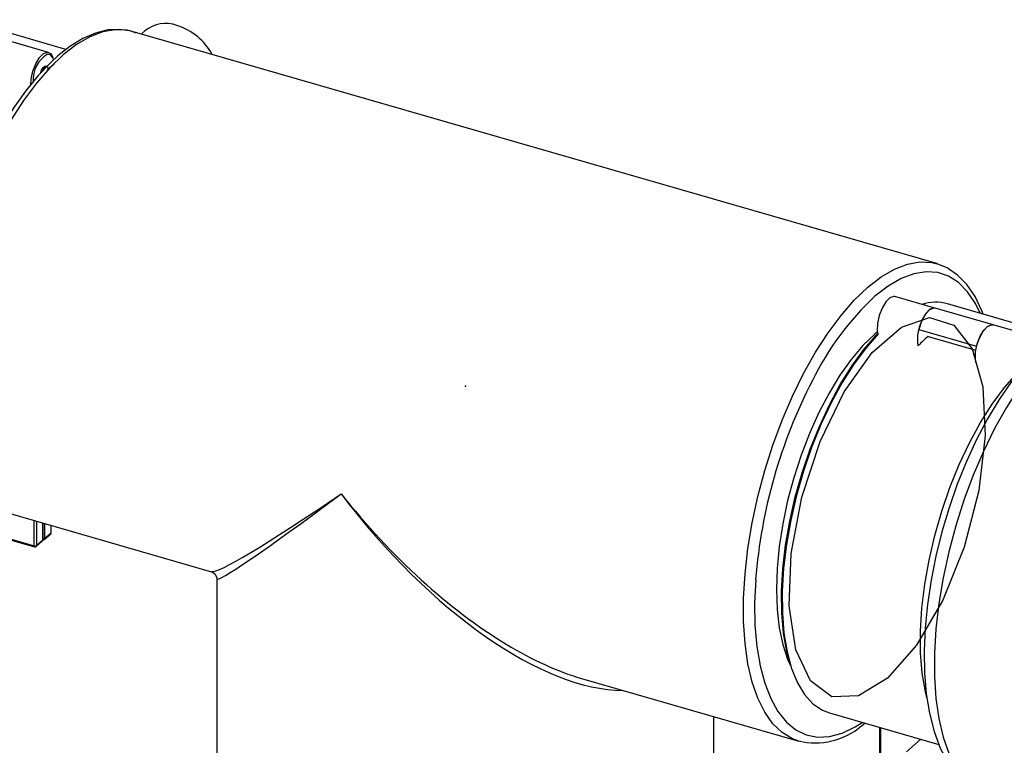
# Model space of a CAD drawing. Units: millimetres. Extents: x 220 to 8160, y 256 to 5726.
# Drawn here: x 5256 to 5377, y 4904 to 4993 of the extents above; entities that cross this region are included whole.
import ezdxf

# ---------------------------------------------------------------- set-up
doc = ezdxf.new("R2010")
doc.units = ezdxf.units.MM
doc.header["$LTSCALE"] = 10
doc.header["$PDSIZE"] = -1
doc.linetypes.add('SLD-Solid', pattern=[0])

msp = doc.modelspace()

# ---------------------------------------------------------------- linework, layer by layer
at = {"color": 7, "linetype": 'SLD-Solid', "lineweight": 25}
for p, q in [((5262.09, 4989.15), (5249.46, 4992.8)), ((5368.93, 4962.86), (5270.2, 4991.36)), ((5271.77, 4991.43), (5271.32, 4991.04)), ((5259.96, 4988.79), (5255.03, 4990.21)), ((5259.91, 4986.76), (5260.65, 4987.39)), ((5259.64, 4986.97), (5259.55, 4987)), ((5368.84, 4962.88), (5368.93, 4962.86)), ((5368.72, 4957.39), (5363.8, 4958.82)), ((5375.84, 4955.34), (5368.73, 4957.39)), ((5383.68, 4954.05), (5370.27, 4957.92)), ((5366.72, 4954.78), (5373.83, 4952.72)), ((5380.77, 4953.92), (5375.84, 4955.34)), ((5367.74, 4953.96), (5373.73, 4952.23)), ((5366.72, 4952.85), (5366.71, 4952.86)), ((5253.28, 4932.75), (5279.95, 4925.05)), ((5249.57, 4930.61), (5258.23, 4928.11)), ((5259.29, 4928.99), (5259.29, 4931.02)), ((5260.29, 4929.86), (5260.29, 4930.73)), ((5259.42, 4929.01), (5260.22, 4929.71)), ((5259.46, 4929.12), (5260.26, 4929.81)), ((5258.42, 4928.15), (5259.22, 4928.84)), ((5258.46, 4928.25), (5259.26, 4928.94)), ((5280.6, 4924.18), (5280.6, 4898.44)), ((5325.34, 4911.95), (5352.01, 4904.25)), ((5355.77, 4907.71), (5369.2, 4903.84)), ((5341.6, 4898.44), (5341.6, 4907.26)), ((5361.92, 4905.94), (5361.92, 4900.09)), ((5352.42, 4904.15), (5352.01, 4904.25)), ((5366.99, 4904.48), (5365.21, 4902.94))]:
    msp.add_line(p, q, dxfattribs=at)
at = {"color": 8, "linetype": 'SLD-Solid', "lineweight": 25}
for p, q in [((5249.67, 4930.67), (5258.19, 4928.21)), ((5258.19, 4928.21), (5258.19, 4931.34)), ((5258.46, 4931.26), (5258.46, 4928.25)), ((5259.26, 4928.94), (5259.26, 4931.03)), ((5259.46, 4930.97), (5259.46, 4929.12)), ((5260.26, 4929.81), (5260.26, 4930.74)), ((5362.02, 4905.91), (5362.02, 4900.18))]:
    msp.add_line(p, q, dxfattribs=at)
at = {"color": 7, "linetype": 'SLD-Solid', "lineweight": 25, "flags": 128}
for points in [[(5270.66, 4991.16), (5270.14, 4991.38), (5268.71, 4991.61), (5267.24, 4991.54), (5265.72, 4991.16), (5264.15, 4990.49), (5262.55, 4989.51), (5261.09, 4988.36)], [(5257.79, 4984.85), (5257.83, 4985.49), (5258.03, 4986.46), (5258.38, 4987.39), (5258.84, 4988.15), (5259.34, 4988.64), (5259.82, 4988.81), (5260.22, 4988.63), (5260.46, 4988.19)], [(5260.57, 4987.9), (5260.51, 4988.09), (5260.2, 4988.49), (5259.8, 4988.55)], [(5261.09, 4988.36), (5260.25, 4987.59), (5258.66, 4985.93), (5257.12, 4984.02), (5255.62, 4981.88), (5254.19, 4979.55), (5252.84, 4977.04), (5251.59, 4974.37), (5250.43, 4971.58), (5249.39, 4968.7), (5248.47, 4965.75), (5247.69, 4962.76), (5247.04, 4959.77), (5246.55, 4956.8), (5246.21, 4953.88), (5246.02, 4951.05), (5246, 4948.32), (5246.14, 4945.74), (5246.44, 4943.32), (5246.91, 4941.08), (5247.53, 4939.06), (5248.32, 4937.26), (5249.28, 4935.72), (5250.38, 4934.45), (5251.62, 4933.49), (5252.95, 4932.86), (5253.37, 4932.76)], [(5259.64, 4986.97), (5259.57, 4986.98), (5259.4, 4986.89), (5259.23, 4986.69), (5259.09, 4986.4), (5259.08, 4986.38)], [(5374.61, 4956.67), (5374.47, 4957.08), (5373.63, 4958.81), (5372.63, 4960.28), (5371.49, 4961.46), (5370.22, 4962.33), (5368.86, 4962.88), (5368.82, 4962.88)], [(5363.8, 4958.82), (5363.65, 4958.84), (5363.17, 4958.67), (5362.67, 4958.17), (5362.22, 4957.41), (5361.87, 4956.49), (5361.66, 4955.52), (5361.64, 4954.63), (5361.7, 4954.19)], [(5368.72, 4957.39), (5368.58, 4957.41), (5368.09, 4957.25), (5367.59, 4956.75), (5367.14, 4955.99), (5366.79, 4955.07), (5366.59, 4954.1), (5366.56, 4953.21), (5366.63, 4952.77)], [(5368.73, 4957.39), (5368.57, 4957.41), (5368.05, 4957.2), (5367.52, 4956.63), (5367.06, 4955.78), (5366.72, 4954.78)], [(5373.75, 4950.72), (5373.68, 4951.15), (5373.71, 4952.04), (5373.91, 4953.01), (5374.26, 4953.94), (5374.71, 4954.7), (5375.21, 4955.19), (5375.69, 4955.36), (5375.84, 4955.34)], [(5373.83, 4952.72), (5374.17, 4953.73), (5374.63, 4954.58), (5375.16, 4955.15), (5375.67, 4955.36), (5375.84, 4955.34)], [(5361.65, 4954.49), (5361.33, 4954.22), (5359.88, 4952.81), (5358.44, 4951.11), (5357.05, 4949.15), (5355.72, 4946.96), (5354.47, 4944.58), (5353.33, 4942.03), (5352.29, 4939.35), (5351.4, 4936.58), (5350.64, 4933.77), (5350.04, 4930.94), (5349.61, 4928.16), (5349.35, 4925.45), (5349.26, 4922.85), (5349.35, 4920.4), (5349.61, 4918.15), (5350.04, 4916.11), (5350.64, 4914.33), (5350.96, 4913.62)], [(5361.65, 4954.49), (5361.33, 4954.22), (5359.88, 4952.81), (5358.44, 4951.11), (5357.05, 4949.15), (5355.72, 4946.96), (5354.47, 4944.58), (5353.33, 4942.03), (5352.29, 4939.35), (5351.4, 4936.58), (5350.64, 4933.77), (5350.04, 4930.94), (5349.61, 4928.16), (5349.35, 4925.45), (5349.26, 4922.85), (5349.35, 4920.4), (5349.61, 4918.15), (5350.04, 4916.11), (5350.64, 4914.33), (5350.96, 4913.62)], [(5350.96, 4913.62), (5350.52, 4915.26), (5350.13, 4917.5), (5349.92, 4919.96), (5349.9, 4922.61), (5350.05, 4925.39), (5350.39, 4928.29), (5350.9, 4931.24), (5351.58, 4934.22), (5352.42, 4937.19), (5353.41, 4940.09), (5354.53, 4942.88), (5355.76, 4945.54), (5357.1, 4948.02), (5358.52, 4950.28), (5360, 4952.3), (5361.52, 4954.05)], [(5361.79, 4954.28), (5360.26, 4952.54), (5358.76, 4950.52), (5357.33, 4948.25), (5355.97, 4945.77), (5354.72, 4943.1), (5353.58, 4940.29), (5352.58, 4937.37), (5351.72, 4934.39), (5351.02, 4931.38), (5350.5, 4928.4), (5350.14, 4925.48), (5349.97, 4922.66), (5349.99, 4919.98), (5350.18, 4917.49), (5350.56, 4915.21), (5351.12, 4913.18), (5351.84, 4911.43), (5352.72, 4909.98), (5353.75, 4908.85), (5354.9, 4908.06), (5355.77, 4907.71)], [(5382.22, 4952.91), (5381.34, 4952.11), (5379.7, 4950.37), (5378.11, 4948.4), (5376.6, 4946.2), (5375.17, 4943.82), (5373.82, 4941.28), (5372.58, 4938.59), (5371.45, 4935.78), (5370.44, 4932.89), (5369.56, 4929.95), (5368.82, 4926.97), (5368.23, 4923.99), (5367.79, 4921.04), (5367.5, 4918.15), (5367.38, 4915.35), (5367.42, 4912.65), (5367.64, 4910.08), (5368.03, 4907.67), (5368.6, 4905.44), (5369.37, 4903.4), (5370.33, 4901.58), (5371.49, 4900.05), (5372.67, 4898.94), (5374.09, 4898.04), (5375.46, 4897.52)], [(5367.7, 4909.62), (5367.54, 4910.31), (5367.16, 4912.59), (5366.96, 4915.08), (5366.95, 4917.76), (5367.12, 4920.58), (5367.47, 4923.5), (5368, 4926.48), (5368.7, 4929.49), (5369.55, 4932.47), (5370.56, 4935.39), (5371.69, 4938.2), (5372.95, 4940.87), (5374.3, 4943.35), (5375.74, 4945.62), (5377.23, 4947.64), (5378.76, 4949.38)], [(5279.97, 4925.04), (5280.01, 4925.03), (5280.4, 4924.76), (5280.6, 4924.29), (5280.59, 4924.22)]]:
    msp.add_lwpolyline(points, dxfattribs=at)
at = {"color": 8, "linetype": 'SLD-Solid', "lineweight": 25, "flags": 128}
for points in [[(5270.2, 4991.36), (5269.6, 4991.5), (5268.14, 4991.57), (5266.61, 4991.3), (5265.02, 4990.69), (5263.39, 4989.74), (5261.74, 4988.47)], [(5261.74, 4988.47), (5260.09, 4986.89), (5258.46, 4985.01), (5256.87, 4982.87), (5255.34, 4980.48), (5253.88, 4977.88), (5252.51, 4975.09), (5251.25, 4972.15), (5250.12, 4969.09), (5249.12, 4965.95), (5248.27, 4962.76), (5247.57, 4959.56), (5247.05, 4956.4), (5246.69, 4953.3), (5246.51, 4950.3), (5246.51, 4947.44), (5246.69, 4944.75), (5247.05, 4942.26), (5247.57, 4940.01), (5248.27, 4938.01), (5249.12, 4936.3), (5250.12, 4934.89), (5251.25, 4933.8), (5252.51, 4933.04), (5253.28, 4932.75)], [(5258.95, 4986.21), (5259.09, 4986.6), (5259.28, 4986.92), (5259.49, 4987.11), (5259.68, 4987.15), (5259.83, 4987.02), (5259.91, 4986.76)], [(5360.47, 4959.97), (5362.12, 4961.24), (5363.75, 4962.19), (5365.34, 4962.8), (5366.87, 4963.07), (5368.33, 4963), (5368.84, 4962.88)], [(5374.28, 4956.77), (5373.68, 4957.97), (5372.72, 4959.41), (5371.62, 4960.53), (5370.39, 4961.31), (5369.06, 4961.76), (5367.63, 4961.86), (5366.12, 4961.62), (5364.56, 4961.03), (5362.96, 4960.1), (5361.33, 4958.85)], [(5352.01, 4904.25), (5351.24, 4904.54), (5349.98, 4905.3), (5348.84, 4906.39), (5347.84, 4907.8), (5346.99, 4909.51), (5346.3, 4911.51), (5345.77, 4913.76), (5345.42, 4916.25), (5345.24, 4918.94), (5345.24, 4921.8), (5345.42, 4924.8), (5345.77, 4927.9), (5346.3, 4931.06), (5346.99, 4934.26), (5347.84, 4937.45), (5348.84, 4940.59), (5349.98, 4943.65), (5351.24, 4946.59), (5352.6, 4949.38), (5354.06, 4951.98), (5355.6, 4954.37), (5357.19, 4956.51), (5358.82, 4958.39), (5360.47, 4959.97)], [(5383.88, 4953.19), (5382.24, 4951.61), (5380.61, 4949.74), (5379.02, 4947.6), (5377.49, 4945.21), (5376.03, 4942.61), (5374.66, 4939.82), (5373.4, 4936.88), (5372.27, 4933.83), (5371.27, 4930.69), (5370.42, 4927.5), (5369.73, 4924.31), (5369.2, 4921.14), (5368.84, 4918.04), (5368.67, 4915.05), (5368.67, 4912.19), (5368.84, 4909.5), (5369.2, 4907.02), (5369.73, 4904.76), (5370.42, 4902.77), (5371.27, 4901.06), (5372.27, 4899.65), (5373.4, 4898.56), (5374.66, 4897.79), (5375.43, 4897.51)], [(5258.23, 4928.11), (5258.23, 4928.11), (5258.21, 4928.12), (5258.2, 4928.13), (5258.19, 4928.15), (5258.19, 4928.18), (5258.19, 4928.21)], [(5346.72, 4924.11), (5346.59, 4921.24), (5346.63, 4918.47), (5346.86, 4915.87), (5347.26, 4913.49), (5347.83, 4911.35), (5348.56, 4909.47), (5349.45, 4907.88), (5350.48, 4906.6), (5351.65, 4905.65), (5352.93, 4905.03), (5354.31, 4904.76), (5355.78, 4904.83), (5357.32, 4905.25), (5358.91, 4906), (5359.78, 4906.56)]]:
    msp.add_lwpolyline(points, dxfattribs=at)
at = {"color": 7, "linetype": 'SLD-Solid', "flags": 128}
msp.add_lwpolyline([(5359.32, 4909.83), (5356.08, 4909.71), (5353.43, 4911.65), (5351.63, 4915.47), (5350.82, 4920.84), (5351.08, 4927.28), (5352.38, 4934.21), (5354.62, 4941.03), (5357.59, 4947.12), (5361.02, 4951.94), (5364.62, 4955.07), (5368.06, 4956.23), (5371.03, 4955.31), (5373.28, 4952.4), (5374.6, 4947.75), (5374.88, 4941.78), (5374.09, 4935.02), (5372.3, 4928.07), (5369.67, 4921.54), (5366.43, 4916.02), (5362.88, 4912), (5359.32, 4909.83)], dxfattribs=at)
at = {"color": 7, "linetype": 'SLD-Solid', "lineweight": 25}
for centre, radius, start, end in [((5274.33, 4988.24), 4.09, 70.3969, 128.6959), ((5273.42, 4984.91), 7.53, 28.6356, 72.3522), ((5259.58, 4986.87), 0.348, 311.4607, 341.5022), ((5368.81, 4952.41), 5.71, 75.2255, 107.2528), ((5361.91, 4953.91), 0.421, 133.6186, 160.8607), ((5380.94, 4939.09), 19.79, 131.4353, 135.9364), ((5410.96, 4918.98), 64.45, 152.7131, 175.4363), ((5260.09, 4929.86), 0.2, 310.8934, 0), ((5258.28, 4928.52), 0.323, 252.3978, 302.8636), ((5258.29, 4928.3), 0.2, 253.8979, 310.8934), ((5259.09, 4928.99), 0.2, 310.8934, 0), ((5259.29, 4929.17), 0.2, 269.4838, 310.8934), ((5353.99, 4912.98), 8.94, 260.3446, 313.1616)]:
    msp.add_arc(centre, radius, start, end, dxfattribs=at)
at = {"color": 8, "linetype": 'SLD-Solid', "lineweight": 25}
for centre, radius, start, end in [((5261.67, 4985.46), 3.61, 121.1753, 184.0146), ((5385.88, 4932.67), 35.89, 133.1621, 153.7821), ((5260.13, 4929.8), 0.13, 312.4018, 2.2489), ((5260.22, 4929.86), 0.0665, 306.5784, 357.0481), ((5258.33, 4928.24), 0.13, 312.4018, 2.2489), ((5259.13, 4928.94), 0.13, 312.4018, 2.2489), ((5259.22, 4929), 0.0665, 306.5784, 357.0481), ((5259.3, 4929.35), 0.281, 267.4124, 304.7918), ((5259.33, 4929.11), 0.13, 312.4018, 2.2489)]:
    msp.add_arc(centre, radius, start, end, dxfattribs=at)
for major_axis, ratio, start_param, end_param in [((31.23, 22.7), 0.052028, 3.182047, 4.16484), ((30.49, 23.66), 0.032972, 3.116014, 4.163211), ((-26.9, 34.6), 0.4598, 1.595121, 2.265341), ((-25.81, 35.39), 0.459342, 1.60927, 2.81845)]:
    msp.add_ellipse((5311.1, 4947.81), major_axis=major_axis, ratio=ratio, start_param=start_param, end_param=end_param, dxfattribs=at)
at = {"color": 7, "linetype": 'SLD-Solid', "lineweight": 25}
msp.add_ellipse((5311.1, 4947.81), major_axis=(-26.9, 34.6), ratio=0.4598, start_param=2.265341, end_param=2.577915, dxfattribs=at)
at = {"color": 7, "linetype": 'SLD-Solid'}
msp.add_point((5311.1, 4947.81), dxfattribs=at)

doc.saveas('drawing.dxf')
